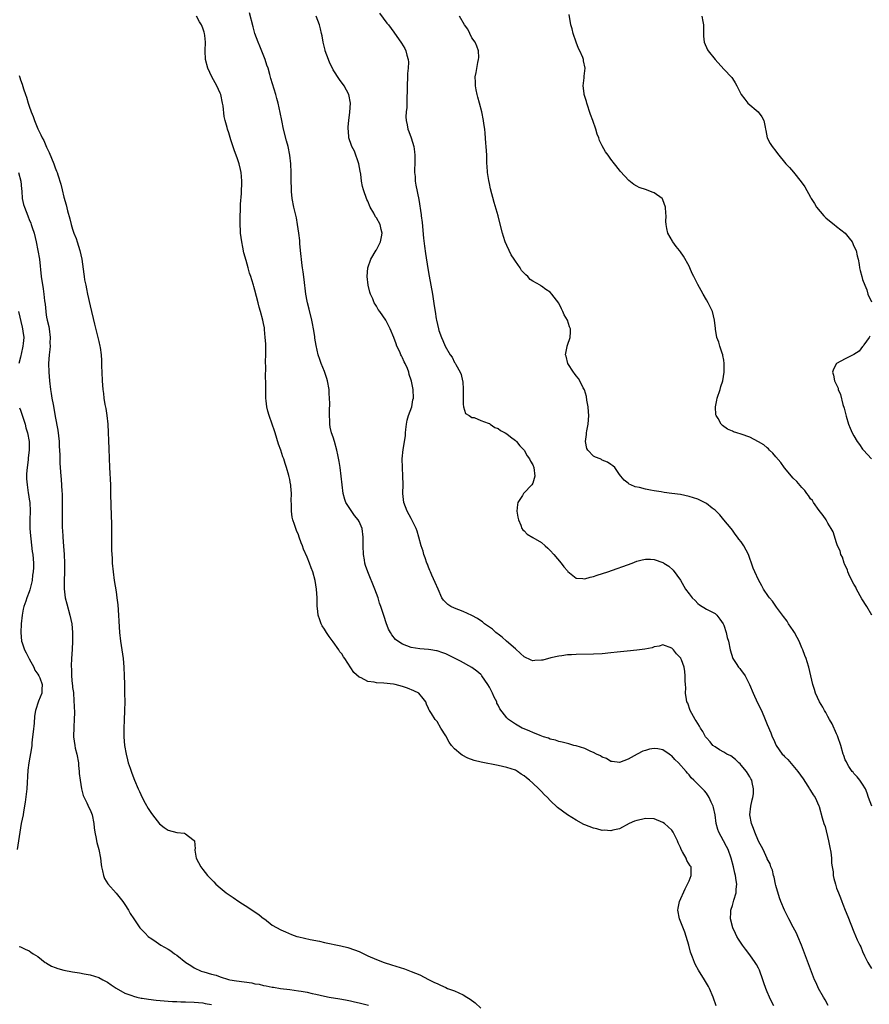
# Model space of a CAD drawing. Units: inches. Extents: x 2583000 to 2586000, y 1530000 to 1533000.
# Drawn here: x 2583345 to 2583541, y 1531303 to 1531530 of the extents above; entities that cross this region are included whole.
import ezdxf

# ---------------------------------------------------------------- set-up
doc = ezdxf.new("R2010")
doc.units = ezdxf.units.IN
doc.header["$MEASUREMENT"] = 0
doc.layers.add('LD25831530_10ft', color=53, linetype='Continuous')

msp = doc.modelspace()

# ---------------------------------------------------------------- linework, layer by layer
at = {"layer": 'LD25831530_10ft'}
for points, elevation in [([(2583505.24, 1531303), (2583504.58, 1531305), (2583503.69, 1531307), (2583503.45, 1531307.45), (2583502.55, 1531309), (2583501.19, 1531311.19), (2583500.47, 1531312.47), (2583500.23, 1531313), (2583499.81, 1531314.19), (2583499.48, 1531315), (2583499.36, 1531315.36), (2583498.95, 1531317), (2583498.37, 1531319), (2583498, 1531320), (2583496.79, 1531323), (2583496.45, 1531325), (2583496.52, 1531325.48), (2583496.83, 1531327), (2583498.08, 1531329.92), (2583498.67, 1531331), (2583499, 1531331.83), (2583499.51, 1531333), (2583499.48, 1531334.52), (2583499.49, 1531335), (2583499.28, 1531335.28), (2583498.49, 1531336.49), (2583498.31, 1531337), (2583497.51, 1531338.49), (2583497.19, 1531339), (2583497, 1531339.49), (2583496.52, 1531340.52), (2583496.32, 1531341), (2583495.64, 1531342.36), (2583495.35, 1531343), (2583495.22, 1531343.22), (2583495, 1531343.5), (2583494.21, 1531344.21), (2583493.32, 1531345), (2583493, 1531345.24), (2583491, 1531346.04), (2583489, 1531346.15), (2583488.04, 1531345.96), (2583487, 1531345.71), (2583486.47, 1531345.53), (2583485.18, 1531345), (2583483, 1531343.81), (2583481.46, 1531343.46), (2583481, 1531343.3), (2583479.46, 1531343.46), (2583479, 1531343.42), (2583477.79, 1531343.79), (2583477, 1531343.91), (2583475, 1531344.7), (2583474.79, 1531344.79), (2583473, 1531345.77), (2583471.01, 1531347.01), (2583469.82, 1531347.82), (2583468.72, 1531348.72), (2583467, 1531350.34), (2583466.37, 1531351), (2583465.66, 1531351.66), (2583465, 1531352.38), (2583464.67, 1531352.67), (2583464.38, 1531353), (2583463, 1531354.33), (2583462.25, 1531355), (2583461.52, 1531355.52), (2583461, 1531356.02), (2583460.36, 1531356.36), (2583459.51, 1531357), (2583459, 1531357.26), (2583457, 1531357.94), (2583455, 1531358.4), (2583451.1, 1531359.11), (2583449.51, 1531359.51), (2583448.06, 1531360.06), (2583446.75, 1531360.75), (2583446.43, 1531361), (2583445, 1531362.22), (2583444.3, 1531363), (2583443.74, 1531363.74), (2583443, 1531365.19), (2583441.85, 1531367), (2583441, 1531368.51), (2583440.74, 1531368.74), (2583440.5, 1531369), (2583439.64, 1531370.36), (2583439.2, 1531371), (2583439.13, 1531371.13), (2583439, 1531371.5), (2583438.51, 1531372.51), (2583438.37, 1531373), (2583437.78, 1531373.78), (2583436.79, 1531375), (2583435.59, 1531375.59), (2583434.15, 1531376.15), (2583433, 1531376.55), (2583431.32, 1531377), (2583430.93, 1531377.07), (2583428.68, 1531377.32), (2583427, 1531377.43), (2583426.43, 1531377.57), (2583425, 1531377.75), (2583423.46, 1531378.54), (2583423, 1531378.71), (2583421.79, 1531379.79), (2583419.71, 1531383), (2583419.41, 1531383.41), (2583419, 1531384.06), (2583418.58, 1531384.58), (2583418.32, 1531385), (2583417, 1531386.84), (2583416.07, 1531388.07), (2583415.46, 1531389), (2583415, 1531389.78), (2583414.51, 1531390.51), (2583414.27, 1531391), (2583413.91, 1531391.91), (2583413.58, 1531393), (2583413.41, 1531394.59), (2583413.36, 1531395), (2583413.32, 1531397), (2583413.2, 1531399), (2583412.87, 1531401), (2583412.31, 1531403), (2583411.94, 1531403.94), (2583411.58, 1531405), (2583411, 1531406.4), (2583410.21, 1531408.21), (2583409.95, 1531409), (2583409.67, 1531409.67), (2583409.22, 1531411), (2583409, 1531411.55), (2583408.54, 1531412.54), (2583408.1, 1531413.9), (2583407.71, 1531415), (2583407.6, 1531415.6), (2583407.4, 1531417), (2583407.41, 1531418.59), (2583407.38, 1531419.38), (2583407.42, 1531421), (2583407.29, 1531422.71), (2583407.24, 1531423), (2583407.19, 1531423.19), (2583407, 1531424.29), (2583406.85, 1531424.85), (2583406.84, 1531425), (2583406.78, 1531425.22), (2583406.26, 1531427), (2583405.94, 1531427.94), (2583405.63, 1531429), (2583405.46, 1531429.46), (2583405, 1531430.99), (2583404.42, 1531432.42), (2583403.62, 1531435), (2583403.49, 1531435.49), (2583403, 1531436.99), (2583402.27, 1531439), (2583401.98, 1531439.98), (2583401.75, 1531441), (2583401.59, 1531442.41), (2583401.5, 1531443), (2583401.47, 1531443.47), (2583401.48, 1531445), (2583401.53, 1531446.47), (2583401.5, 1531447), (2583401.44, 1531447.44), (2583401.49, 1531450.51), (2583401.45, 1531451), (2583401.44, 1531451.44), (2583401.5, 1531453), (2583401.49, 1531455.49), (2583401.39, 1531457), (2583401.19, 1531458.81), (2583401.18, 1531459.18), (2583401, 1531460.21), (2583400.83, 1531461), (2583400.27, 1531463), (2583399.98, 1531463.98), (2583399.71, 1531465), (2583399, 1531467.88), (2583398.74, 1531468.74), (2583398.68, 1531469), (2583398.25, 1531470.25), (2583398.06, 1531471), (2583397.77, 1531471.77), (2583397.46, 1531473), (2583397, 1531474.69), (2583396.46, 1531476.46), (2583396.22, 1531477.78), (2583395.94, 1531479), (2583395.69, 1531481), (2583395.59, 1531483.59), (2583395.63, 1531485), (2583395.7, 1531486.3), (2583395.68, 1531487), (2583395.69, 1531487.69), (2583395.88, 1531490.12), (2583396, 1531493), (2583395.91, 1531494.09), (2583395.85, 1531495), (2583395.69, 1531495.7), (2583395.38, 1531497), (2583395, 1531498.14), (2583394.21, 1531500.21), (2583393.46, 1531502.54), (2583393, 1531504.14), (2583392.7, 1531505), (2583392.62, 1531505.38), (2583392.16, 1531507), (2583391.93, 1531507.93), (2583391.66, 1531510.34), (2583391.54, 1531511), (2583391.12, 1531513), (2583391, 1531513.31), (2583390.24, 1531515), (2583389.1, 1531517), (2583388.11, 1531519), (2583387.62, 1531521), (2583387.54, 1531523), (2583387.59, 1531525), (2583387.43, 1531526.57), (2583387.41, 1531527), (2583387.31, 1531527.31), (2583387, 1531528.24), (2583386.67, 1531529), (2583386.25, 1531529.74), (2583385.5, 1531531)], 7550), ([(2583518.51, 1531303), (2583517.99, 1531303.99), (2583517.51, 1531305), (2583517, 1531306.21), (2583516.7, 1531307), (2583516.26, 1531308.26), (2583516.04, 1531309), (2583515.22, 1531311.22), (2583515, 1531311.67), (2583514.53, 1531312.53), (2583514.23, 1531313), (2583513, 1531314.78), (2583512.01, 1531316.01), (2583511.29, 1531317), (2583510.39, 1531318.39), (2583510.04, 1531319), (2583509.69, 1531319.69), (2583509.11, 1531321), (2583508.57, 1531323), (2583508.61, 1531324.61), (2583508.64, 1531325), (2583508.74, 1531325.26), (2583509, 1531326.09), (2583509.34, 1531327.34), (2583509.88, 1531329), (2583509.89, 1531329.89), (2583510.03, 1531331), (2583509.84, 1531331.84), (2583509.73, 1531333), (2583509.56, 1531333.56), (2583509.26, 1531335), (2583508.74, 1531337), (2583507.99, 1531339), (2583507.67, 1531339.67), (2583506.91, 1531341), (2583505.83, 1531343), (2583505.64, 1531343.64), (2583505.28, 1531345), (2583505.01, 1531347.01), (2583504.66, 1531348.66), (2583504.54, 1531349), (2583504.11, 1531349.89), (2583503.63, 1531351), (2583503, 1531351.97), (2583502.53, 1531352.53), (2583501, 1531354.05), (2583500.1, 1531355), (2583499.52, 1531355.52), (2583499, 1531356.2), (2583498.63, 1531356.63), (2583498.37, 1531357), (2583496.61, 1531359), (2583495.73, 1531359.73), (2583495, 1531360.62), (2583494.76, 1531360.76), (2583494.44, 1531361), (2583493, 1531361.95), (2583491.81, 1531362.19), (2583491, 1531362.26), (2583489.9, 1531362.1), (2583489, 1531361.8), (2583488.35, 1531361.65), (2583487.03, 1531361), (2583485, 1531359.82), (2583483, 1531359.02), (2583481.32, 1531359.32), (2583481, 1531359.32), (2583479.96, 1531359.96), (2583479, 1531360.28), (2583478.58, 1531360.58), (2583477.71, 1531361), (2583477, 1531361.37), (2583476.38, 1531361.62), (2583475, 1531362.26), (2583473, 1531362.87), (2583472.47, 1531363), (2583471.33, 1531363.33), (2583471, 1531363.41), (2583469.75, 1531363.75), (2583469, 1531363.91), (2583468.2, 1531364.19), (2583467, 1531364.47), (2583466.65, 1531364.65), (2583465.49, 1531365), (2583464.74, 1531365.26), (2583463, 1531365.99), (2583462.31, 1531366.31), (2583461, 1531366.8), (2583460.57, 1531367), (2583459, 1531367.87), (2583458.32, 1531368.32), (2583457.4, 1531369), (2583457, 1531369.35), (2583455.4, 1531371.4), (2583455, 1531372.28), (2583454.75, 1531372.75), (2583454.69, 1531373), (2583454.11, 1531374.11), (2583453.73, 1531375), (2583453.47, 1531375.47), (2583453, 1531376.41), (2583452.67, 1531377), (2583451.3, 1531379), (2583451.16, 1531379.16), (2583451, 1531379.33), (2583450.12, 1531380.12), (2583448.96, 1531380.96), (2583446.38, 1531382.38), (2583445.1, 1531383), (2583443, 1531384.06), (2583442.31, 1531384.31), (2583441, 1531384.76), (2583440.8, 1531384.8), (2583439.48, 1531385), (2583439, 1531385.09), (2583437, 1531385.26), (2583435, 1531385.59), (2583433, 1531386.34), (2583431.9, 1531387), (2583431.41, 1531387.41), (2583430.5, 1531388.5), (2583430.19, 1531389), (2583429.79, 1531389.79), (2583429.23, 1531391.23), (2583428.73, 1531392.73), (2583428, 1531395), (2583427.73, 1531395.73), (2583427.35, 1531397), (2583426.62, 1531399), (2583424.99, 1531403), (2583424.48, 1531404.48), (2583424.34, 1531405), (2583424.22, 1531405.78), (2583423.99, 1531407), (2583423.93, 1531409), (2583423.96, 1531411), (2583423.69, 1531413), (2583423, 1531414.62), (2583422.77, 1531415), (2583421.94, 1531415.94), (2583419.95, 1531419), (2583419.67, 1531419.67), (2583419.32, 1531421), (2583419.07, 1531423), (2583418.89, 1531425), (2583418.63, 1531427), (2583418.41, 1531428.41), (2583418.08, 1531429.92), (2583417.86, 1531431), (2583417.3, 1531433), (2583417, 1531434.02), (2583416.64, 1531435), (2583416.3, 1531436.3), (2583416.23, 1531437), (2583416.25, 1531437.75), (2583416.16, 1531439), (2583416.16, 1531440.16), (2583416.25, 1531441.75), (2583416.21, 1531443), (2583416.1, 1531444.1), (2583416.07, 1531445), (2583415.69, 1531447), (2583415.54, 1531447.54), (2583415, 1531449.11), (2583414.23, 1531451), (2583413.94, 1531451.94), (2583413.56, 1531453), (2583413.1, 1531455.1), (2583412.81, 1531456.81), (2583412.77, 1531457.23), (2583412.5, 1531459), (2583412.24, 1531460.24), (2583412.14, 1531461), (2583411.52, 1531463.52), (2583411.08, 1531465), (2583411, 1531465.38), (2583410.73, 1531467), (2583410.34, 1531470.34), (2583410.11, 1531472.11), (2583409.96, 1531473), (2583409.78, 1531474.22), (2583409.7, 1531475), (2583409.67, 1531475.67), (2583409.52, 1531477), (2583409.37, 1531478.63), (2583409.33, 1531479.33), (2583409.13, 1531481), (2583408.83, 1531483), (2583408.54, 1531484.54), (2583407.99, 1531487), (2583407.6, 1531489), (2583407.42, 1531490.58), (2583407.39, 1531491), (2583407.41, 1531491.41), (2583407.36, 1531493), (2583407.34, 1531494.66), (2583407.36, 1531495), (2583407.28, 1531497), (2583407.04, 1531499), (2583406.64, 1531501), (2583406.29, 1531502.29), (2583405.61, 1531505), (2583405.16, 1531507), (2583404.8, 1531508.8), (2583404.33, 1531511), (2583404.07, 1531512.07), (2583403.81, 1531513), (2583402.64, 1531516.64), (2583402.41, 1531517.59), (2583402.01, 1531519), (2583401.75, 1531519.75), (2583401.39, 1531521), (2583400.12, 1531524.12), (2583399.73, 1531525), (2583399, 1531527), (2583398.58, 1531528.58), (2583397.77, 1531531.77)], 7540), ([(2583531.06, 1531303.06), (2583530.36, 1531304.36), (2583529.98, 1531305), (2583528.86, 1531307), (2583528.27, 1531308.27), (2583527.92, 1531309), (2583527.18, 1531310.82), (2583524.9, 1531317), (2583524.06, 1531319), (2583523.73, 1531319.73), (2583523, 1531321.14), (2583522, 1531323), (2583521.01, 1531325), (2583520.18, 1531327), (2583519.85, 1531327.85), (2583519, 1531330.7), (2583518.92, 1531331), (2583518.6, 1531332.6), (2583518.44, 1531333), (2583518.23, 1531334.23), (2583517.85, 1531335), (2583517.68, 1531335.68), (2583517, 1531336.88), (2583516.97, 1531336.97), (2583516.07, 1531339), (2583515, 1531340.92), (2583514.14, 1531343), (2583513.86, 1531343.86), (2583513.36, 1531345), (2583513, 1531347), (2583513.27, 1531349), (2583513.56, 1531350.44), (2583513.7, 1531351), (2583513.82, 1531351.82), (2583513.86, 1531353), (2583513.53, 1531354.47), (2583513.44, 1531355), (2583513.27, 1531355.27), (2583513, 1531355.76), (2583512.24, 1531357), (2583511, 1531358.47), (2583510.75, 1531358.75), (2583510.49, 1531359), (2583509.72, 1531359.72), (2583508.6, 1531360.6), (2583507.73, 1531361), (2583507, 1531361.44), (2583505.99, 1531362.01), (2583505, 1531362.63), (2583504.5, 1531363), (2583503.85, 1531363.85), (2583503, 1531364.73), (2583502.9, 1531364.9), (2583502.8, 1531365), (2583502.21, 1531366.21), (2583501.64, 1531367), (2583501.41, 1531367.41), (2583501, 1531368.02), (2583500.66, 1531368.66), (2583500.41, 1531369), (2583499.27, 1531371), (2583498.69, 1531372.69), (2583498.53, 1531373), (2583498.4, 1531373.6), (2583498.22, 1531375), (2583498.23, 1531376.23), (2583498.17, 1531377), (2583498.13, 1531377.87), (2583498.13, 1531379), (2583498, 1531380), (2583497.89, 1531381), (2583497.25, 1531382.75), (2583497.14, 1531383), (2583497.08, 1531383.08), (2583497, 1531383.21), (2583496.08, 1531384.08), (2583495.4, 1531385), (2583495, 1531385.43), (2583493, 1531386.17), (2583492.15, 1531385.85), (2583491, 1531385.69), (2583490.52, 1531385.48), (2583488.85, 1531385.15), (2583487, 1531384.92), (2583484.71, 1531384.71), (2583482.48, 1531384.48), (2583481, 1531384.31), (2583479, 1531384.12), (2583477, 1531384.01), (2583473, 1531383.93), (2583471.9, 1531383.9), (2583471, 1531383.83), (2583469.67, 1531383.67), (2583469, 1531383.56), (2583467.14, 1531383.14), (2583465.33, 1531382.67), (2583465, 1531382.6), (2583463.46, 1531382.54), (2583463, 1531382.51), (2583462.64, 1531382.64), (2583461, 1531383.39), (2583460.2, 1531384.2), (2583459, 1531385.21), (2583456.96, 1531387), (2583455.97, 1531387.97), (2583455, 1531388.61), (2583454.79, 1531388.79), (2583454.5, 1531389), (2583453.74, 1531389.74), (2583453, 1531390.21), (2583451.92, 1531391), (2583451.44, 1531391.44), (2583451, 1531391.7), (2583450.25, 1531392.25), (2583448.95, 1531392.95), (2583447, 1531393.84), (2583445, 1531394.59), (2583444.09, 1531395), (2583443.43, 1531395.43), (2583442.43, 1531396.43), (2583442.06, 1531397), (2583441.19, 1531399), (2583440.55, 1531400.55), (2583439.76, 1531402.24), (2583439.43, 1531403), (2583439.32, 1531403.32), (2583439, 1531404.07), (2583438.74, 1531404.74), (2583438.62, 1531405), (2583438.23, 1531406.23), (2583437.92, 1531407), (2583437.72, 1531407.72), (2583437.31, 1531409), (2583436.75, 1531411), (2583436.35, 1531412.35), (2583436.13, 1531413), (2583435.15, 1531415), (2583435, 1531415.24), (2583434.06, 1531417), (2583433.29, 1531419), (2583433.04, 1531421), (2583433.11, 1531423.11), (2583433.1, 1531425), (2583432.97, 1531427), (2583432.95, 1531429.05), (2583433.18, 1531431.18), (2583433.7, 1531434.3), (2583433.71, 1531435), (2583433.77, 1531435.77), (2583433.92, 1531437), (2583434.08, 1531437.92), (2583434.39, 1531439), (2583435.11, 1531441), (2583435.37, 1531442.63), (2583435.53, 1531443), (2583435.43, 1531445), (2583435.09, 1531446.91), (2583435, 1531447.18), (2583434.49, 1531448.49), (2583434.44, 1531449), (2583434.13, 1531449.87), (2583433.6, 1531451), (2583433.37, 1531451.37), (2583433, 1531452.27), (2583432.73, 1531452.73), (2583432.64, 1531453), (2583432.36, 1531453.64), (2583431.7, 1531455), (2583431.5, 1531455.5), (2583431, 1531456.99), (2583430.18, 1531459), (2583429.77, 1531459.77), (2583429.17, 1531461), (2583427.77, 1531463), (2583427.42, 1531463.42), (2583427, 1531464.17), (2583426.66, 1531464.66), (2583426.49, 1531465), (2583426.15, 1531465.85), (2583425.6, 1531467), (2583425.46, 1531467.46), (2583425.11, 1531469), (2583424.88, 1531471), (2583425.01, 1531473), (2583425.67, 1531475), (2583426.93, 1531477.07), (2583427, 1531477.15), (2583427.89, 1531479), (2583428.17, 1531480.17), (2583428.34, 1531481), (2583428.11, 1531481.89), (2583427.85, 1531483), (2583427, 1531484.54), (2583426.8, 1531484.8), (2583426.37, 1531485.63), (2583425.58, 1531487), (2583425, 1531488.37), (2583424.78, 1531488.78), (2583423.98, 1531491), (2583423.78, 1531491.78), (2583423.55, 1531493), (2583423.36, 1531494.63), (2583423.27, 1531495.27), (2583422.95, 1531497), (2583421.92, 1531499.92), (2583421.3, 1531501), (2583421.25, 1531501.25), (2583420.65, 1531503), (2583420.57, 1531504.57), (2583420.5, 1531505), (2583420.5, 1531505.5), (2583420.63, 1531507), (2583420.86, 1531508.86), (2583421, 1531511), (2583420.63, 1531513), (2583419.55, 1531515), (2583418.46, 1531516.46), (2583417, 1531518.68), (2583416.83, 1531519), (2583416.22, 1531520.22), (2583415.92, 1531521), (2583415.19, 1531523), (2583415.15, 1531523.15), (2583414.68, 1531525), (2583414.45, 1531526.45), (2583414.34, 1531527), (2583414.12, 1531528.12), (2583413.88, 1531529), (2583413.08, 1531531)], 7530), ([(2583427.67, 1531531.67), (2583429.41, 1531529.41), (2583429.75, 1531529), (2583431, 1531527.34), (2583432.79, 1531524.79), (2583433.56, 1531523.56), (2583433.79, 1531523), (2583433.96, 1531522.04), (2583434.31, 1531521), (2583434.39, 1531520.39), (2583434.32, 1531519), (2583434.18, 1531517.82), (2583434.16, 1531517), (2583434.05, 1531515), (2583434.06, 1531513.94), (2583434.01, 1531512.01), (2583434.02, 1531511), (2583433.99, 1531510.01), (2583433.87, 1531509), (2583433.79, 1531507.79), (2583433.81, 1531507), (2583434.05, 1531505.95), (2583434.22, 1531505), (2583434.46, 1531504.46), (2583435.02, 1531503.02), (2583435.57, 1531501), (2583435.72, 1531499.73), (2583435.8, 1531499), (2583435.83, 1531498.17), (2583435.82, 1531497), (2583435.76, 1531495.76), (2583435.79, 1531495), (2583435.9, 1531494.1), (2583435.94, 1531493), (2583436.08, 1531492.08), (2583436.74, 1531488.74), (2583437.28, 1531485.28), (2583437.3, 1531485), (2583437.5, 1531483.5), (2583437.85, 1531479.85), (2583438.06, 1531478.06), (2583438.31, 1531476.31), (2583438.84, 1531472.84), (2583439.12, 1531471.12), (2583439.87, 1531467), (2583440.31, 1531464.31), (2583440.48, 1531463), (2583440.75, 1531461.25), (2583440.79, 1531461), (2583441.26, 1531459), (2583441.38, 1531458.62), (2583441.96, 1531457), (2583442.32, 1531456.32), (2583442.84, 1531455), (2583443.99, 1531453), (2583444.41, 1531452.41), (2583445, 1531451.24), (2583445.1, 1531451.1), (2583445.26, 1531450.74), (2583446.24, 1531449), (2583446.47, 1531448.47), (2583446.85, 1531447), (2583446.87, 1531446.87), (2583447, 1531445), (2583446.95, 1531443), (2583447, 1531441.59), (2583447.05, 1531441), (2583447.5, 1531439.5), (2583448.35, 1531439), (2583449, 1531438.58), (2583449.48, 1531438.52), (2583451, 1531437.85), (2583452.75, 1531437.25), (2583453, 1531437.13), (2583453.22, 1531437), (2583454.27, 1531436.27), (2583455, 1531436.01), (2583455.57, 1531435.57), (2583456.64, 1531435), (2583457, 1531434.76), (2583457.9, 1531434.1), (2583459, 1531433.26), (2583459.29, 1531433), (2583460.03, 1531432.03), (2583461.04, 1531431), (2583461.72, 1531429.72), (2583462.27, 1531429), (2583462.47, 1531428.47), (2583463, 1531427.61), (2583463.23, 1531427), (2583463.45, 1531425), (2583463, 1531423.39), (2583462.8, 1531423), (2583460.91, 1531421.09), (2583460.83, 1531421), (2583460.61, 1531420.61), (2583459.59, 1531419), (2583459.5, 1531418.5), (2583459.36, 1531417), (2583459.58, 1531415.58), (2583459.7, 1531415), (2583460.28, 1531413.72), (2583460.52, 1531413), (2583460.69, 1531412.69), (2583461, 1531412.45), (2583461.69, 1531411.69), (2583463, 1531410.93), (2583465, 1531409.71), (2583465.86, 1531409), (2583466.46, 1531408.46), (2583467, 1531407.94), (2583467.86, 1531407), (2583469.52, 1531405), (2583470.14, 1531404.14), (2583471, 1531403.18), (2583471.09, 1531403.09), (2583473, 1531401.55), (2583474.53, 1531401.47), (2583475, 1531401.36), (2583476.24, 1531401.76), (2583477, 1531401.89), (2583477.8, 1531402.19), (2583480.33, 1531403), (2583485.9, 1531405), (2583487, 1531405.41), (2583488.24, 1531405.76), (2583489, 1531405.91), (2583490.09, 1531405.91), (2583491, 1531405.86), (2583493, 1531405.14), (2583493.09, 1531405.09), (2583493.19, 1531405), (2583494.31, 1531404.31), (2583495.36, 1531403.36), (2583497, 1531401.03), (2583498.22, 1531399), (2583499, 1531397.92), (2583499.73, 1531397), (2583500.4, 1531396.4), (2583501, 1531395.7), (2583501.4, 1531395.4), (2583503, 1531394.39), (2583505, 1531393.38), (2583505.4, 1531393), (2583506.12, 1531392.12), (2583506.85, 1531391), (2583507, 1531390.67), (2583507.55, 1531389), (2583507.82, 1531387.82), (2583508.08, 1531387), (2583508.47, 1531385), (2583509.12, 1531383), (2583509.88, 1531381.88), (2583510.43, 1531381), (2583510.68, 1531380.69), (2583511, 1531380.25), (2583511.58, 1531379.58), (2583511.94, 1531379), (2583512.96, 1531377), (2583513.78, 1531375), (2583514.79, 1531372.79), (2583515.67, 1531371), (2583516.52, 1531369), (2583517, 1531367.78), (2583517.86, 1531365.86), (2583518.16, 1531365), (2583518.44, 1531364.44), (2583519.04, 1531363), (2583520.46, 1531361), (2583520.73, 1531360.73), (2583521, 1531360.43), (2583521.74, 1531359.74), (2583524.09, 1531357), (2583525.26, 1531355.26), (2583526.4, 1531353.6), (2583526.78, 1531353), (2583526.85, 1531352.85), (2583527, 1531352.64), (2583527.59, 1531351.59), (2583528.04, 1531351), (2583528.94, 1531349.06), (2583529, 1531348.91), (2583529.67, 1531346.33), (2583530.07, 1531345), (2583530.34, 1531344.34), (2583531.16, 1531341), (2583531.47, 1531339.47), (2583531.63, 1531338.37), (2583531.8, 1531337), (2583531.85, 1531335.85), (2583531.97, 1531335), (2583532.17, 1531333.83), (2583532.22, 1531333), (2583532.33, 1531332.33), (2583532.71, 1531331), (2583533, 1531330.14), (2583533.44, 1531329), (2583533.9, 1531327.9), (2583534.21, 1531327), (2583534.44, 1531326.44), (2583534.98, 1531325), (2583535.58, 1531323.58), (2583537, 1531320.02), (2583537.77, 1531318.23), (2583538.33, 1531317), (2583538.55, 1531316.55), (2583539, 1531315.51), (2583539.46, 1531314.54), (2583540.22, 1531313), (2583541, 1531311.57)], 7520), ([(2583541.09, 1531349), (2583540.34, 1531351), (2583540.01, 1531352.01), (2583539.64, 1531353), (2583539, 1531354.1), (2583538.36, 1531355), (2583537.75, 1531355.75), (2583537, 1531356.53), (2583536.8, 1531356.8), (2583536.62, 1531357), (2583535.85, 1531358.15), (2583535.33, 1531359), (2583535.24, 1531359.24), (2583535, 1531359.7), (2583534.66, 1531360.66), (2583534.51, 1531361), (2583533.95, 1531363), (2583533.28, 1531365), (2583533.2, 1531365.2), (2583533, 1531365.64), (2583532, 1531368), (2583531.38, 1531369), (2583531, 1531369.68), (2583530.54, 1531370.54), (2583530.23, 1531371), (2583529.81, 1531371.81), (2583529.04, 1531373), (2583528.14, 1531375), (2583527.9, 1531375.9), (2583527.51, 1531377), (2583526.63, 1531381), (2583526.22, 1531382.22), (2583526, 1531383), (2583525.68, 1531383.68), (2583525.21, 1531385), (2583525, 1531385.45), (2583524.36, 1531387), (2583523.89, 1531387.89), (2583523.28, 1531389), (2583523, 1531389.45), (2583521.92, 1531391), (2583521.59, 1531391.59), (2583520.73, 1531392.73), (2583520.5, 1531393), (2583519.14, 1531394.86), (2583518.2, 1531396.2), (2583517.5, 1531397), (2583517.32, 1531397.32), (2583516.18, 1531399), (2583515.77, 1531399.77), (2583515, 1531401.15), (2583514.15, 1531403), (2583513.8, 1531403.8), (2583513.4, 1531405), (2583513, 1531406.06), (2583512.69, 1531407), (2583511.63, 1531409), (2583511, 1531409.9), (2583510.51, 1531410.51), (2583510.15, 1531411), (2583509.65, 1531411.65), (2583509, 1531412.62), (2583508.72, 1531413), (2583507.05, 1531415), (2583506.09, 1531416.09), (2583505, 1531417.16), (2583504.36, 1531417.64), (2583503, 1531418.71), (2583501.51, 1531419.51), (2583501, 1531419.72), (2583500.05, 1531420.05), (2583499, 1531420.36), (2583497, 1531420.78), (2583495, 1531421.07), (2583493.3, 1531421.3), (2583492.56, 1531421.44), (2583491, 1531421.65), (2583490.16, 1531421.84), (2583489, 1531422.01), (2583487.6, 1531422.4), (2583486.58, 1531422.58), (2583485.57, 1531423), (2583485.2, 1531423.2), (2583485, 1531423.39), (2583484.08, 1531424.08), (2583483.29, 1531425), (2583483, 1531425.45), (2583481.9, 1531427), (2583481.44, 1531427.44), (2583481, 1531427.71), (2583480.25, 1531428.25), (2583479, 1531428.74), (2583478.84, 1531428.84), (2583478.5, 1531429), (2583477.42, 1531429.42), (2583477, 1531429.66), (2583475.68, 1531431), (2583475.43, 1531431.43), (2583475.17, 1531433), (2583475.4, 1531434.6), (2583475.39, 1531435), (2583475.46, 1531435.46), (2583475.74, 1531437), (2583475.88, 1531439), (2583475.83, 1531439.83), (2583475.73, 1531441), (2583475.44, 1531442.56), (2583475.35, 1531443.35), (2583474.89, 1531444.89), (2583474.59, 1531445.41), (2583473.81, 1531447), (2583473.51, 1531447.51), (2583473, 1531448.13), (2583472.65, 1531448.65), (2583472.35, 1531449), (2583471.06, 1531451), (2583470.67, 1531452.67), (2583470.54, 1531453), (2583470.92, 1531454.92), (2583470.92, 1531455), (2583471, 1531455.18), (2583471.65, 1531457), (2583471.73, 1531458.27), (2583471.66, 1531459), (2583471.45, 1531459.45), (2583471, 1531460.94), (2583470.98, 1531461), (2583470.22, 1531462.22), (2583469.93, 1531463), (2583469.59, 1531463.59), (2583469, 1531464.91), (2583467.4, 1531467), (2583467, 1531467.42), (2583466, 1531468), (2583465, 1531468.78), (2583464.86, 1531468.86), (2583464.67, 1531469), (2583463, 1531469.94), (2583462.38, 1531470.38), (2583461.85, 1531471), (2583461.38, 1531471.38), (2583460.43, 1531472.43), (2583460.09, 1531473), (2583459, 1531474.53), (2583458.7, 1531475), (2583458.05, 1531476.05), (2583457.53, 1531477), (2583457, 1531478.2), (2583456.67, 1531479), (2583456.27, 1531480.27), (2583456.06, 1531481), (2583455.43, 1531483.43), (2583455, 1531485), (2583454.08, 1531488.08), (2583453.25, 1531491.25), (2583453, 1531492.44), (2583452.87, 1531493.13), (2583452.6, 1531495), (2583452.51, 1531496.51), (2583452.45, 1531497), (2583452.42, 1531497.58), (2583452.39, 1531499), (2583452.29, 1531501), (2583452.22, 1531501.78), (2583452.05, 1531504.05), (2583451.93, 1531505), (2583451.74, 1531506.26), (2583451.65, 1531507), (2583451.23, 1531509), (2583450.71, 1531511), (2583450.37, 1531512.37), (2583450.2, 1531513), (2583449.97, 1531514.03), (2583449.81, 1531515), (2583449.82, 1531515.82), (2583449.75, 1531517), (2583449.99, 1531518.01), (2583450.31, 1531520.31), (2583450.51, 1531521), (2583450.54, 1531521.46), (2583450.47, 1531523), (2583450.1, 1531524.1), (2583449.72, 1531525), (2583449, 1531526), (2583448.47, 1531527), (2583448.01, 1531528.01), (2583447.25, 1531529), (2583446.15, 1531531)], 7510), ([(2583541.15, 1531393), (2583539.95, 1531395), (2583538.8, 1531396.8), (2583537.61, 1531399), (2583537.42, 1531399.42), (2583537, 1531400.14), (2583536.08, 1531401.92), (2583535.59, 1531403), (2583535.48, 1531403.48), (2583535, 1531404.46), (2583534.85, 1531404.85), (2583534.76, 1531405), (2583534.38, 1531406.38), (2583534, 1531407), (2583533.83, 1531407.83), (2583533.23, 1531409), (2583533, 1531409.69), (2583532.2, 1531412.2), (2583531.77, 1531413), (2583531, 1531414.21), (2583530.58, 1531415), (2583529.94, 1531415.94), (2583529, 1531417.13), (2583527.66, 1531419), (2583527.41, 1531419.41), (2583527, 1531419.84), (2583526.55, 1531420.55), (2583526.17, 1531421), (2583525.71, 1531421.71), (2583525, 1531422.38), (2583523.83, 1531423.83), (2583523, 1531424.59), (2583521, 1531426.95), (2583520.16, 1531428.16), (2583519, 1531429.47), (2583518.33, 1531430.33), (2583517.57, 1531431), (2583517.3, 1531431.3), (2583517, 1531431.53), (2583516.22, 1531432.22), (2583514.97, 1531432.97), (2583513, 1531433.99), (2583511, 1531434.7), (2583509.98, 1531435), (2583509.26, 1531435.26), (2583509, 1531435.39), (2583507.89, 1531435.89), (2583506.71, 1531436.71), (2583506.41, 1531437), (2583505.68, 1531438.32), (2583505.24, 1531439), (2583505.19, 1531439.19), (2583505.1, 1531441), (2583505.44, 1531442.56), (2583505.48, 1531443), (2583506.14, 1531445), (2583506.31, 1531445.69), (2583506.79, 1531447), (2583507.13, 1531449), (2583507.11, 1531451), (2583507, 1531451.74), (2583506.81, 1531452.81), (2583506.77, 1531453), (2583506.62, 1531453.38), (2583506.1, 1531455), (2583505.9, 1531455.9), (2583505.43, 1531457), (2583505.08, 1531458.92), (2583505.08, 1531459.08), (2583504.88, 1531461), (2583504.42, 1531463), (2583503.44, 1531465), (2583503, 1531465.62), (2583502.29, 1531467), (2583501.82, 1531467.82), (2583501, 1531469.17), (2583500.09, 1531471), (2583499.75, 1531471.75), (2583499.21, 1531473), (2583499, 1531473.41), (2583497.72, 1531475.72), (2583497, 1531476.72), (2583496.77, 1531477), (2583496.06, 1531477.94), (2583495.29, 1531479), (2583495.2, 1531479.2), (2583494.12, 1531481), (2583493.92, 1531482.08), (2583493.71, 1531483), (2583493.67, 1531483.67), (2583493.72, 1531485), (2583493.64, 1531485.64), (2583493.61, 1531487), (2583493, 1531488.68), (2583492.9, 1531488.9), (2583492.83, 1531489), (2583491, 1531490.28), (2583490.48, 1531490.48), (2583489.21, 1531491), (2583487.53, 1531491.53), (2583487, 1531491.85), (2583486.26, 1531492.26), (2583485.13, 1531493.13), (2583483.23, 1531495.23), (2583483, 1531495.55), (2583481.84, 1531497), (2583481, 1531498.1), (2583480.36, 1531499), (2583479.77, 1531499.77), (2583479, 1531501.13), (2583478.38, 1531502.38), (2583478.2, 1531503), (2583477.83, 1531503.83), (2583477.51, 1531505), (2583476.83, 1531507), (2583476.33, 1531508.33), (2583475.43, 1531511), (2583475.36, 1531511.36), (2583474.86, 1531513), (2583474.83, 1531513.17), (2583474.63, 1531515), (2583474.84, 1531516.84), (2583474.84, 1531517.16), (2583475.07, 1531519), (2583474.72, 1531520.72), (2583474.69, 1531521), (2583474.5, 1531521.5), (2583473.83, 1531523), (2583473.55, 1531523.55), (2583472.99, 1531524.99), (2583472.32, 1531527), (2583472.07, 1531528.07), (2583471.79, 1531529), (2583471.37, 1531531.37)], 7500), ([(2583501.96, 1531531), (2583502.21, 1531529.79), (2583502.34, 1531529), (2583502.32, 1531528.32), (2583502.34, 1531527), (2583502.37, 1531526.37), (2583502.49, 1531525), (2583503.23, 1531523.23), (2583503.38, 1531523), (2583505.03, 1531521), (2583507, 1531518.84), (2583508.87, 1531516.87), (2583509, 1531516.64), (2583509.66, 1531515.66), (2583510.01, 1531515), (2583510.98, 1531513), (2583511.89, 1531511.89), (2583512.58, 1531511), (2583514.95, 1531508.95), (2583515.81, 1531507.81), (2583516.23, 1531507), (2583516.54, 1531505.46), (2583516.65, 1531505), (2583516.69, 1531504.69), (2583517.02, 1531503.02), (2583517.68, 1531501.68), (2583518.14, 1531501), (2583519, 1531499.89), (2583519.41, 1531499.41), (2583521.28, 1531497), (2583522.11, 1531496.11), (2583523.04, 1531495.04), (2583524.87, 1531492.87), (2583525.68, 1531491.68), (2583527, 1531489.31), (2583527.16, 1531489), (2583527.87, 1531487.87), (2583528.36, 1531487), (2583530.07, 1531485), (2583530.54, 1531484.54), (2583531, 1531484.14), (2583532.47, 1531483), (2583533, 1531482.55), (2583534.96, 1531481), (2583535.89, 1531479.89), (2583536.55, 1531479), (2583537, 1531478.02), (2583537.51, 1531477), (2583537.76, 1531475.76), (2583537.97, 1531475), (2583538.19, 1531473.81), (2583538.28, 1531473), (2583538.4, 1531472.4), (2583538.79, 1531471), (2583539, 1531470.36), (2583539.48, 1531469), (2583539.93, 1531467.93), (2583540.22, 1531467), (2583541, 1531465.21)], 7490), ([(2583344.65, 1531517.35), (2583344.86, 1531516.86), (2583345, 1531516.38), (2583345.37, 1531515.37), (2583345.71, 1531514.29), (2583346.15, 1531513), (2583346.39, 1531512.39), (2583346.77, 1531511), (2583347, 1531510.26), (2583347.44, 1531509), (2583347.9, 1531507.9), (2583348.22, 1531507), (2583349, 1531505.05), (2583349.71, 1531503.71), (2583350.01, 1531503), (2583350.37, 1531502.37), (2583351, 1531500.8), (2583351.6, 1531499.6), (2583352.68, 1531497), (2583353, 1531496.07), (2583353.31, 1531495.31), (2583353.41, 1531495), (2583353.57, 1531494.43), (2583354.27, 1531492.27), (2583354.57, 1531491), (2583355, 1531489.35), (2583355.51, 1531487.51), (2583355.83, 1531486.17), (2583356.34, 1531484.34), (2583356.66, 1531483), (2583357, 1531481.91), (2583357.3, 1531481), (2583357.78, 1531479.78), (2583358.05, 1531479), (2583358.69, 1531477), (2583359.12, 1531475), (2583359.59, 1531471.59), (2583359.65, 1531471), (2583359.77, 1531470.23), (2583360.01, 1531469), (2583360.21, 1531468.21), (2583360.43, 1531467), (2583361, 1531464.3), (2583362.03, 1531460.03), (2583362.79, 1531457), (2583363, 1531456.05), (2583363.28, 1531455), (2583363.31, 1531454.69), (2583363.59, 1531453), (2583363.68, 1531451.68), (2583363.66, 1531450.34), (2583363.7, 1531449), (2583363.79, 1531447), (2583363.96, 1531445), (2583364.09, 1531444.09), (2583364.21, 1531443), (2583364.45, 1531441.55), (2583364.63, 1531440.63), (2583364.88, 1531439), (2583365.08, 1531437), (2583365.32, 1531431.32), (2583365.48, 1531427), (2583365.71, 1531423), (2583365.76, 1531421), (2583365.79, 1531418.21), (2583365.95, 1531413.95), (2583365.97, 1531413), (2583365.98, 1531409), (2583365.99, 1531407.99), (2583366.07, 1531406.07), (2583366.14, 1531405), (2583366.31, 1531403), (2583366.57, 1531401), (2583367, 1531398.35), (2583367.2, 1531397), (2583367.39, 1531395.39), (2583367.57, 1531393), (2583367.63, 1531391.63), (2583367.79, 1531389), (2583368.02, 1531387), (2583368.61, 1531383), (2583368.79, 1531381), (2583368.88, 1531379), (2583368.93, 1531377.07), (2583368.98, 1531375), (2583369, 1531373), (2583368.95, 1531371), (2583368.84, 1531368.84), (2583368.78, 1531367), (2583368.81, 1531365), (2583368.97, 1531363), (2583369.3, 1531361), (2583369.66, 1531359.66), (2583369.82, 1531359), (2583370.22, 1531357.78), (2583370.62, 1531356.62), (2583371.25, 1531355), (2583372.1, 1531353), (2583372.37, 1531352.37), (2583373.02, 1531351.02), (2583373.71, 1531349.71), (2583374.43, 1531348.43), (2583375, 1531347.5), (2583375.37, 1531347), (2583377, 1531344.96), (2583378.11, 1531344.11), (2583379, 1531343.48), (2583381, 1531342.94), (2583382.77, 1531342.77), (2583383, 1531342.65), (2583384.72, 1531341.28), (2583385, 1531341.11), (2583385.05, 1531341), (2583385.19, 1531339.19), (2583385.16, 1531339), (2583385.18, 1531338.82), (2583385.49, 1531337), (2583386.02, 1531336.02), (2583386.52, 1531335), (2583387, 1531334.4), (2583388.07, 1531333), (2583388.54, 1531332.54), (2583389.53, 1531331.53), (2583389.99, 1531331), (2583391, 1531330.19), (2583392.4, 1531329), (2583393.96, 1531327.96), (2583395.31, 1531327), (2583397.6, 1531325.6), (2583399.99, 1531323.99), (2583401, 1531323.14), (2583401.22, 1531323), (2583403, 1531321.6), (2583405, 1531320.51), (2583406.03, 1531320.03), (2583407.43, 1531319.43), (2583408.65, 1531319), (2583409.14, 1531318.86), (2583411.74, 1531318.26), (2583413.88, 1531317.88), (2583415, 1531317.62), (2583418.81, 1531316.81), (2583420.41, 1531316.41), (2583421.92, 1531315.92), (2583423, 1531315.48), (2583425, 1531314.55), (2583427, 1531313.67), (2583428.77, 1531313), (2583430.44, 1531312.44), (2583433.48, 1531311.48), (2583435, 1531310.94), (2583437, 1531310.13), (2583439, 1531309.09), (2583439.14, 1531309), (2583440.39, 1531308.39), (2583441, 1531308.14), (2583441.74, 1531307.74), (2583443, 1531307.19), (2583443.38, 1531307), (2583445, 1531306.41), (2583447, 1531305.52), (2583447.79, 1531305), (2583448.55, 1531304.55), (2583449.72, 1531303.72), (2583451, 1531302.49)], 7560), ([(2583344.53, 1531495), (2583345.07, 1531493), (2583345.22, 1531491.22), (2583345.31, 1531490.69), (2583345.41, 1531489), (2583345.66, 1531487.66), (2583345.88, 1531487), (2583346.67, 1531485), (2583346.79, 1531484.79), (2583347, 1531484.2), (2583347.36, 1531483.36), (2583347.48, 1531483), (2583347.67, 1531482.33), (2583348.1, 1531481), (2583348.59, 1531479), (2583349.01, 1531477), (2583349.36, 1531475), (2583349.78, 1531471), (2583350.22, 1531468.22), (2583350.4, 1531467), (2583350.55, 1531465.45), (2583350.66, 1531464.66), (2583350.81, 1531463), (2583350.85, 1531462.85), (2583351, 1531461.69), (2583351.12, 1531461), (2583351.48, 1531459.48), (2583351.56, 1531459), (2583351.82, 1531457), (2583351.77, 1531455.77), (2583351.79, 1531455), (2583351.75, 1531454.25), (2583351.56, 1531453), (2583351.43, 1531451), (2583351.51, 1531449), (2583351.65, 1531447), (2583351.88, 1531445), (2583352.06, 1531444.06), (2583352.23, 1531443), (2583352.49, 1531441.51), (2583352.7, 1531440.7), (2583353, 1531438.81), (2583353.62, 1531435.62), (2583353.71, 1531434.29), (2583353.87, 1531433), (2583353.92, 1531431.92), (2583354.06, 1531429.94), (2583354.06, 1531428.06), (2583354.15, 1531427), (2583354.26, 1531425), (2583354.33, 1531424.33), (2583354.49, 1531421.51), (2583354.55, 1531421), (2583354.57, 1531420.57), (2583354.61, 1531419), (2583354.57, 1531415), (2583354.6, 1531413.4), (2583354.62, 1531413), (2583354.66, 1531412.66), (2583354.76, 1531411), (2583354.93, 1531408.93), (2583355.06, 1531407), (2583355.12, 1531405), (2583355.1, 1531402.9), (2583355.06, 1531401), (2583355.08, 1531399.08), (2583355.31, 1531397), (2583355.63, 1531395.63), (2583356.39, 1531393), (2583356.79, 1531391), (2583356.93, 1531389), (2583356.96, 1531387), (2583356.92, 1531385.08), (2583356.77, 1531383), (2583356.64, 1531381.36), (2583356.66, 1531381), (2583356.73, 1531380.73), (2583356.74, 1531379), (2583356.91, 1531377.09), (2583356.95, 1531376.95), (2583357, 1531376.35), (2583357.17, 1531375.17), (2583357.16, 1531375), (2583357.31, 1531373.31), (2583357.4, 1531370.6), (2583357.37, 1531369), (2583357.27, 1531367.27), (2583357.28, 1531367), (2583357.23, 1531365.23), (2583357.23, 1531365), (2583357.49, 1531363), (2583357.62, 1531362.38), (2583357.95, 1531361), (2583358.32, 1531359), (2583358.36, 1531358.36), (2583358.53, 1531357), (2583358.54, 1531356.54), (2583358.7, 1531355), (2583359.01, 1531353), (2583359.46, 1531351.46), (2583359.63, 1531351), (2583360.27, 1531349.73), (2583360.72, 1531348.72), (2583361, 1531348.16), (2583361.48, 1531347), (2583361.9, 1531345), (2583361.97, 1531343.97), (2583362.13, 1531343), (2583362.42, 1531341.58), (2583362.5, 1531341), (2583362.59, 1531340.59), (2583363.02, 1531339), (2583363.44, 1531337), (2583363.59, 1531335.59), (2583363.68, 1531335), (2583363.9, 1531334.1), (2583364.08, 1531333), (2583364.33, 1531332.33), (2583365.08, 1531331.08), (2583367, 1531328.96), (2583368.57, 1531327), (2583369, 1531326.36), (2583369.85, 1531325), (2583370.28, 1531324.28), (2583371.09, 1531323), (2583372.46, 1531321), (2583372.71, 1531320.71), (2583373.7, 1531319.7), (2583374.42, 1531319), (2583374.74, 1531318.74), (2583375, 1531318.57), (2583376.26, 1531317.74), (2583377.34, 1531317), (2583379, 1531316.05), (2583379.65, 1531315.65), (2583380.46, 1531315), (2583381, 1531314.63), (2583383.08, 1531313), (2583384.25, 1531312.25), (2583385, 1531311.74), (2583386.6, 1531311), (2583387.21, 1531310.79), (2583389, 1531310.32), (2583390.06, 1531310.06), (2583391, 1531309.7), (2583392.92, 1531309.08), (2583393.22, 1531309), (2583394.74, 1531308.74), (2583398.26, 1531308.26), (2583399, 1531308.09), (2583399.96, 1531307.96), (2583401, 1531307.68), (2583401.62, 1531307.62), (2583403, 1531307.3), (2583403.28, 1531307.28), (2583404.89, 1531307), (2583407, 1531306.76), (2583409, 1531306.48), (2583409.65, 1531306.35), (2583411, 1531306.11), (2583412.19, 1531305.82), (2583413, 1531305.65), (2583415, 1531305.2), (2583416.07, 1531305), (2583418.58, 1531304.58), (2583419, 1531304.53), (2583420.28, 1531304.28), (2583421, 1531304.17), (2583421.94, 1531303.94), (2583423, 1531303.71), (2583425.12, 1531303.12)], 7570), ([(2583344.53, 1531463), (2583345.37, 1531459.37), (2583345.48, 1531459), (2583345.56, 1531458.44), (2583345.73, 1531457), (2583345.62, 1531455.62), (2583345.55, 1531455), (2583345.44, 1531454.56), (2583345, 1531452.44), (2583344.6, 1531451)], 7580), ([(2583540.68, 1531457.32), (2583540.48, 1531457), (2583539.28, 1531455.28), (2583539.1, 1531455), (2583539.06, 1531454.94), (2583539, 1531454.9), (2583538.18, 1531453.82), (2583537, 1531453.09), (2583536.95, 1531453.05), (2583535, 1531452.1), (2583532.96, 1531451), (2583532.28, 1531449.72), (2583532.04, 1531449), (2583532.27, 1531448.27), (2583532.5, 1531447), (2583533.32, 1531445.32), (2583533.38, 1531445), (2583533.87, 1531443.87), (2583534.47, 1531441.53), (2583534.71, 1531440.71), (2583535.18, 1531438.82), (2583535.71, 1531437), (2583536.12, 1531436.12), (2583536.57, 1531435), (2583537, 1531434.33), (2583537.76, 1531433), (2583538.29, 1531432.29), (2583539, 1531431.25), (2583539.2, 1531431), (2583541, 1531429.04)], 7490), ([(2583344.79, 1531440.79), (2583345, 1531440.23), (2583345.3, 1531439.3), (2583345.64, 1531438.36), (2583346.04, 1531437), (2583346.2, 1531436.2), (2583346.6, 1531435), (2583346.99, 1531433), (2583347.02, 1531431), (2583346.78, 1531429.22), (2583346.76, 1531428.76), (2583346.49, 1531427), (2583346.4, 1531425.6), (2583346.38, 1531425), (2583346.4, 1531424.4), (2583346.51, 1531423), (2583346.79, 1531421.21), (2583346.82, 1531420.82), (2583347, 1531419.76), (2583347.1, 1531419), (2583347.19, 1531417), (2583347.14, 1531415), (2583347.16, 1531413), (2583347.3, 1531411.3), (2583347.4, 1531410.6), (2583347.71, 1531407.71), (2583347.82, 1531407), (2583347.97, 1531405), (2583347.96, 1531403.96), (2583347.92, 1531403), (2583347.79, 1531402.21), (2583347.64, 1531401), (2583347.15, 1531398.85), (2583347, 1531398.37), (2583346.48, 1531397), (2583346.23, 1531396.23), (2583345.79, 1531395), (2583345.62, 1531394.38), (2583345.34, 1531393), (2583345.14, 1531391), (2583345.08, 1531389), (2583345.25, 1531387), (2583345.35, 1531386.65), (2583345.94, 1531385), (2583346.32, 1531384.32), (2583347, 1531382.92), (2583348.06, 1531381), (2583348.32, 1531380.32), (2583349, 1531379.43), (2583349.25, 1531379), (2583349.44, 1531378.56), (2583349.99, 1531377), (2583349.87, 1531375.87), (2583349.92, 1531375), (2583349.16, 1531373.16), (2583348.42, 1531371), (2583348.23, 1531369.77), (2583348.12, 1531368.12), (2583347.87, 1531366.13), (2583347.77, 1531365), (2583347.61, 1531363.61), (2583347.57, 1531363), (2583347.55, 1531362.45), (2583346.92, 1531359), (2583346.7, 1531357.3), (2583346.43, 1531353), (2583346.34, 1531352.34), (2583346.1, 1531349.9), (2583345.7, 1531347.7), (2583345.6, 1531347), (2583345.18, 1531345), (2583344.82, 1531343), (2583344.2, 1531339)], 7580), ([(2583344.7, 1531316.7), (2583345, 1531316.57), (2583346.03, 1531316.03), (2583347, 1531315.63), (2583347.38, 1531315.38), (2583347.88, 1531315), (2583349, 1531314.34), (2583350.67, 1531313), (2583350.87, 1531312.87), (2583351, 1531312.81), (2583352.16, 1531312.16), (2583353, 1531311.82), (2583353.61, 1531311.61), (2583355, 1531311.2), (2583357, 1531310.82), (2583358.6, 1531310.6), (2583359.65, 1531310.35), (2583361, 1531310.11), (2583363, 1531309.49), (2583363.99, 1531309), (2583365, 1531308.46), (2583365.84, 1531307.84), (2583367.06, 1531307.06), (2583369, 1531305.93), (2583370.63, 1531305.37), (2583371, 1531305.21), (2583371.8, 1531305), (2583372.78, 1531304.78), (2583373, 1531304.75), (2583374.49, 1531304.49), (2583376.27, 1531304.27), (2583378.11, 1531304.11), (2583379, 1531304.07), (2583379.98, 1531303.98), (2583381, 1531303.97), (2583381.9, 1531303.9), (2583383, 1531303.9), (2583385, 1531303.87), (2583387, 1531303.69), (2583387.54, 1531303.54), (2583389, 1531303.29)], 7580)]:
    msp.add_lwpolyline(points, dxfattribs=dict(at, elevation=elevation))

doc.saveas('drawing.dxf')
